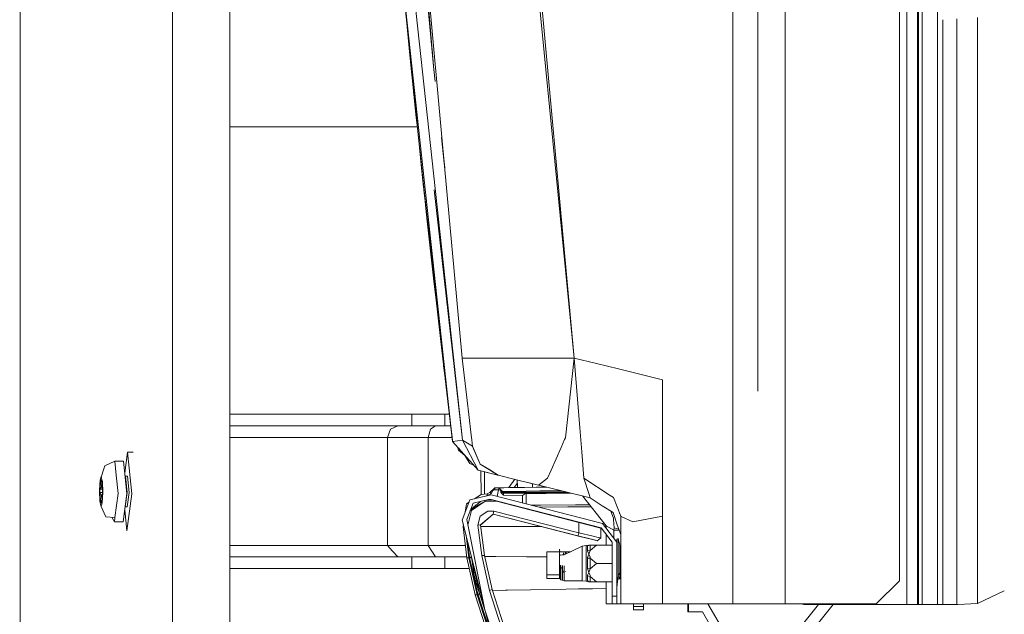
# Model space of a CAD drawing. Units: millimetres. Extents: x -1525 to 1837, y 195 to 3676.
# Drawn here: x -1290 to -1035, y 1552 to 1706 of the extents above; entities that cross this region are included whole.
import ezdxf

# ---------------------------------------------------------------- set-up
doc = ezdxf.new("R2010")
doc.units = ezdxf.units.MM
doc.layers.add('1', color=7, linetype='Continuous', true_color=0xffffff)

msp = doc.modelspace()

# ---------------------------------------------------------------- linework, layer by layer
at = {"layer": '1', "color": 18, "linetype": 'Continuous', "lineweight": 13}
for p, q in [((-1289.699018, 1451.37313), (-1289.874732, 3122.878521)), ((-1250.302017, 1451.354772), (-1250.47797, 3122.860163)), ((-1098.655164, 3119.199961), (-1098.655164, 1610.176353)), ((-1061.999977, 3119.199961), (-1061.999977, 1579.946166)), ((-1060.086191, 3071.511954), (-1060.086191, 1705.844829)), ((-1091.631114, 2786.715049), (-1091.631114, 1554.999947)), ((-1105.158985, 2407.354937), (-1105.158985, 1554.999947)), ((-1191.022336, 1785.307407), (-1182.679594, 1694.4381)), ((-1187.797339, 1755.597324), (-1180.504024, 1675.998211)), ((-1182.679594, 1694.4381), (-1186.59363, 1742.460063)), ((-1157.096708, 1736.692474), (-1146.23636, 1618.734479)), ((-1235.430181, 1729.94066), (-1235.400856, 1451.356388)), ((-1235.430181, 1729.940653), (-1235.400856, 1451.35644)), ((-1157.113157, 1729.804894), (-1146.23636, 1618.734486)), ((-1190.719068, 1716.832161), (-1177.736938, 1597.129345)), ((-1190.719068, 1716.832161), (-1189.706743, 1706.445455)), ((-1188.111961, 1717.083454), (-1175.136745, 1597.44215)), ((-1057.357728, 1717.523316), (-1057.357728, 1706.026881)), ((-1057.357728, 1717.523309), (-1057.357728, 1706.026874)), ((-1057.094276, 1717.540895), (-1057.094276, 1706.044459)), ((-1057.094276, 1717.540888), (-1057.094276, 1706.044452)), ((-1056.118667, 1717.605993), (-1056.118667, 1706.109552)), ((-1056.118667, 1717.605985), (-1056.118667, 1706.109545)), ((-1052.184284, 1717.868514), (-1052.184284, 1706.372057)), ((-1052.184284, 1717.868506), (-1052.184284, 1706.37205)), ((-1189.706743, 1706.445463), (-1187.227905, 1681.903727)), ((-1187.564552, 1685.167908), (-1189.706743, 1706.445455)), ((-1189.70434, 1706.421676), (-1188.792646, 1697.254784)), ((-1189.703709, 1706.415319), (-1188.792646, 1697.254777)), ((-1052.184284, 1706.37205), (-1052.184284, 1579.703852)), ((-1052.184284, 1706.372043), (-1052.184284, 1579.703845)), ((-1050.784767, 1579.669303), (-1050.784767, 1706.465428)), ((-1050.784767, 1579.669295), (-1050.784767, 1706.46542)), ((-1047.151029, 1706.707876), (-1047.151029, 1579.579596)), ((-1047.151029, 1706.707869), (-1047.151029, 1579.579589)), ((-1041.807115, 1691.327537), (-1041.807115, 1707.064433)), ((-1041.807115, 1691.327529), (-1041.807115, 1707.064426)), ((-1060.086191, 1705.844823), (-1060.086191, 1579.898927)), ((-1060.086191, 1705.844815), (-1060.086191, 1579.89892)), ((-1057.357728, 1706.02687), (-1057.357728, 1579.83157)), ((-1057.357728, 1706.026862), (-1057.357728, 1579.831562)), ((-1057.094276, 1706.044448), (-1057.094276, 1579.825066)), ((-1057.094276, 1706.04444), (-1057.094276, 1579.825058)), ((-1056.118667, 1706.109542), (-1056.118667, 1579.800981)), ((-1056.118667, 1706.109534), (-1056.118667, 1579.800973)), ((-1183.12362, 1699.45571), (-1182.679594, 1694.438107)), ((-1183.05757, 1698.777941), (-1182.679594, 1694.438107)), ((-1188.792646, 1697.254784), (-1188.283384, 1692.205913)), ((-1188.792646, 1697.254777), (-1187.949359, 1688.922286)), ((-1182.310069, 1691.107415), (-1182.679594, 1694.438107)), ((-1182.244532, 1690.434908), (-1182.679594, 1694.438107)), ((-1188.283384, 1692.205913), (-1187.722263, 1686.798123)), ((-1041.807115, 1633.993275), (-1041.807115, 1691.326675)), ((-1041.807115, 1633.993268), (-1041.807115, 1691.326667)), ((-1187.949359, 1688.922286), (-1187.741499, 1686.925453)), ((-1186.860025, 1678.3607), (-1187.564552, 1685.167908)), ((-1186.860025, 1678.360708), (-1187.227905, 1681.903727)), ((-1228.941619, 1678.676612), (-1235.424785, 1678.676612)), ((-1214.595973, 1678.676605), (-1235.424785, 1678.676605)), ((-1204.822481, 1678.676612), (-1228.941619, 1678.676612)), ((-1206.283033, 1678.676605), (-1214.595973, 1678.676605)), ((-1186.89272, 1678.676605), (-1206.283033, 1678.676605)), ((-1190.457523, 1678.676612), (-1204.822481, 1678.676612)), ((-1186.892826, 1678.676612), (-1190.457523, 1678.676612)), ((-1185.139358, 1662.101872), (-1186.860025, 1678.360708)), ((-1184.847772, 1659.396648), (-1186.860025, 1678.3607)), ((-1186.682449, 1676.687177), (-1186.665475, 1676.496863)), ((-1186.665475, 1676.496863), (-1186.603146, 1675.939803)), ((-1179.775392, 1668.045806), (-1180.629671, 1675.959587)), ((-1179.887937, 1669.274146), (-1180.629671, 1675.959587)), ((-1175.257862, 1618.740797), (-1180.504024, 1675.998211)), ((-1186.329077, 1673.35689), (-1185.862482, 1668.874502)), ((-1186.182465, 1671.95834), (-1185.862482, 1668.874509)), ((-1185.862482, 1668.874509), (-1185.241915, 1663.070945)), ((-1185.862482, 1668.874502), (-1184.999281, 1660.824512)), ((-1185.139358, 1662.101872), (-1177.736938, 1597.129352)), ((-1185.139358, 1662.101872), (-1184.550941, 1656.655557)), ((-1185.035789, 1661.143246), (-1184.978664, 1660.609014)), ((-1184.938594, 1660.243625), (-1184.978664, 1660.609014)), ((-1182.535112, 1662.381656), (-1175.136745, 1597.442157)), ((-1184.202373, 1653.454899), (-1184.847772, 1659.396648)), ((-1184.722762, 1658.245761), (-1184.673488, 1657.78625)), ((-1184.673488, 1657.78625), (-1184.620026, 1657.299944)), ((-1184.550941, 1656.655557), (-1184.202373, 1653.454907)), ((-1182.095468, 1634.487875), (-1184.202373, 1653.454907)), ((-1182.47813, 1637.885451), (-1184.202373, 1653.454899)), ((-1182.902277, 1641.674883), (-1183.556025, 1647.636272)), ((-1183.511224, 1647.214011), (-1182.902277, 1641.674876)), ((-1182.44952, 1637.629993), (-1182.902277, 1641.674883)), ((-1182.553679, 1638.567642), (-1182.902277, 1641.674876)), ((-1182.47813, 1637.885451), (-1182.095468, 1634.487867)), ((-1182.234316, 1635.73783), (-1182.44952, 1637.629993)), ((-1180.618227, 1621.560819), (-1182.095468, 1634.487875)), ((-1041.807115, 1603.832729), (-1041.807115, 1633.993275)), ((-1180.879295, 1623.823888), (-1181.395479, 1628.362405)), ((-1180.879295, 1623.823888), (-1180.692361, 1622.209555)), ((-1180.271566, 1618.566639), (-1180.618227, 1621.560819)), ((-1179.688394, 1613.565691), (-1180.271566, 1618.566639)), ((-1180.122718, 1617.290209), (-1180.057943, 1616.730816)), ((-1175.257862, 1618.740804), (-1172.15699, 1618.737347)), ((-1175.257862, 1618.740804), (-1173.970401, 1607.76139)), ((-1172.15699, 1618.737347), (-1166.393936, 1618.737228)), ((-1166.393936, 1618.737228), (-1165.903747, 1618.737228)), ((-1164.532125, 1618.737228), (-1165.903747, 1618.737228)), ((-1164.532125, 1618.737228), (-1153.193414, 1618.732936)), ((-1153.193414, 1618.732936), (-1146.23636, 1618.734486)), ((-1146.23636, 1618.734486), (-1148.51445, 1598.096378)), ((-1146.23636, 1618.734486), (-1140.500009, 1617.321975)), ((-1146.23636, 1618.734486), (-1144.761503, 1600.684769)), ((-1140.500009, 1617.321975), (-1134.799898, 1615.918524)), ((-1179.769001, 1614.256928), (-1180.057943, 1616.730816)), ((-1134.799898, 1615.918524), (-1123.399913, 1613.111503)), ((-1179.688394, 1613.565691), (-1179.670751, 1613.415725)), ((-1177.736938, 1597.129352), (-1179.670751, 1613.415725)), ((-1123.399913, 1613.111503), (-1123.399913, 1602.674134)), ((-1173.537195, 1604.132659), (-1173.970401, 1607.76139)), ((-1235.416941, 1604.164965), (-1188.30198, 1604.164965)), ((-1188.30198, 1604.164965), (-1188.30198, 1601.164944)), ((-1188.30198, 1604.164965), (-1179.727018, 1604.164965)), ((-1179.727018, 1604.164965), (-1179.727018, 1601.164944)), ((-1178.572333, 1604.164965), (-1179.727018, 1604.164965)), ((-1178.494437, 1603.508928), (-1178.470314, 1603.253253)), ((-1178.470314, 1603.253253), (-1177.955329, 1598.945982)), ((-1173.537195, 1604.132659), (-1172.894895, 1598.750718)), ((-1123.399913, 1595.624573), (-1123.399913, 1602.674134)), ((-1041.807115, 1603.832729), (-1041.807115, 1579.447671)), ((-1235.416625, 1601.164944), (-1188.30198, 1601.164944)), ((-1194.629133, 1598.164923), (-1193.83496, 1600.286252)), ((-1193.83496, 1600.286252), (-1191.917598, 1601.164944)), ((-1179.727018, 1601.164944), (-1188.30198, 1601.164944)), ((-1184.0536, 1598.164923), (-1183.510482, 1600.286252)), ((-1183.510482, 1600.286252), (-1182.199419, 1601.164944)), ((-1178.221001, 1601.164944), (-1179.727018, 1601.164944)), ((-1178.22808, 1601.224072), (-1178.229894, 1601.242412)), ((-1178.229513, 1601.23922), (-1178.22808, 1601.224072)), ((-1178.227707, 1601.224117), (-1178.22808, 1601.224072)), ((-1178.22808, 1601.224072), (-1178.132713, 1600.427516)), ((-1178.015903, 1599.452612), (-1178.132713, 1600.427516)), ((-1144.761503, 1600.684769), (-1144.261062, 1594.43105)), ((-1194.629133, 1598.164923), (-1235.41631, 1598.164923)), ((-1194.629133, 1570.164926), (-1194.629133, 1598.164923)), ((-1184.0536, 1598.164923), (-1194.629133, 1598.164923)), ((-1184.0536, 1598.164923), (-1184.0536, 1570.164926)), ((-1184.0536, 1598.164923), (-1177.86139, 1598.164923)), ((-1177.890718, 1598.408945), (-1177.955329, 1598.945982)), ((-1177.890718, 1598.408945), (-1177.744091, 1597.188957)), ((-1177.736938, 1597.129352), (-1177.744091, 1597.188957)), ((-1177.736938, 1597.129352), (-1175.136745, 1597.442157)), ((-1177.736938, 1597.129352), (-1171.103895, 1589.635737)), ((-1175.136745, 1597.442157), (-1173.474729, 1596.419699)), ((-1175.136745, 1597.442157), (-1171.103895, 1589.635737)), ((-1172.894895, 1598.750718), (-1172.747314, 1597.513921)), ((-1172.546566, 1595.84821), (-1172.747314, 1597.513921)), ((-1149.658382, 1595.509059), (-1148.716152, 1597.640283)), ((-1148.716152, 1597.640283), (-1148.51445, 1598.096378)), ((-1262.652028, 1589.01247), (-1261.946619, 1594.371445)), ((-1261.946619, 1594.371445), (-1260.835826, 1583.493955)), ((-1261.946619, 1594.371445), (-1260.456741, 1594.371445)), ((-1176.498065, 1595.729748), (-1176.258266, 1594.890244)), ((-1174.586372, 1593.516582), (-1176.258266, 1594.890244)), ((-1176.16509, 1595.353573), (-1175.793827, 1594.840057)), ((-1175.793827, 1594.840057), (-1175.684869, 1594.811048)), ((-1175.793827, 1594.840057), (-1174.596622, 1593.532712)), ((-1173.474729, 1596.419699), (-1172.624052, 1595.895894)), ((-1172.624052, 1595.895894), (-1172.546566, 1595.84821)), ((-1172.624052, 1595.895894), (-1170.564353, 1591.262348)), ((-1172.546566, 1595.84821), (-1170.564353, 1591.262348)), ((-1152.243078, 1589.663036), (-1149.658382, 1595.509059)), ((-1144.261062, 1594.43105), (-1143.71103, 1587.5547)), ((-1123.399913, 1595.624573), (-1123.399913, 1577.704914)), ((-1265.241802, 1592.001088), (-1267.847717, 1590.800292)), ((-1265.241802, 1592.001088), (-1262.957275, 1592.001207)), ((-1264.86963, 1588.357217), (-1265.241802, 1592.001088)), ((-1262.957275, 1592.001207), (-1262.103736, 1583.64404)), ((-1174.706763, 1593.706042), (-1173.238695, 1591.395743)), ((-1269.07295, 1587.049611), (-1267.847717, 1590.800292)), ((-1172.316924, 1591.006144), (-1173.238695, 1591.395743)), ((-1171.103895, 1589.635737), (-1167.773664, 1588.815815)), ((-1171.103895, 1589.635737), (-1166.028102, 1588.385972)), ((-1170.564353, 1591.262348), (-1168.092068, 1589.718122)), ((-1168.174112, 1589.738323), (-1170.564353, 1591.262348)), ((-1170.387906, 1589.459446), (-1170.381498, 1583.362046)), ((-1169.445834, 1589.227488), (-1169.439763, 1583.498573)), ((-1166.068985, 1588.396089), (-1168.173987, 1589.738244)), ((-1168.091934, 1589.718039), (-1165.925682, 1588.364966)), ((-1152.243078, 1589.663036), (-1153.137863, 1587.638981)), ((-1269.167602, 1584.355838), (-1268.950164, 1587.174304)), ((-1269.07295, 1587.049611), (-1269.136608, 1585.92809)), ((-1268.747509, 1588.009126), (-1269.07295, 1587.049611)), ((-1268.950164, 1587.174304), (-1268.558681, 1586.960323)), ((-1268.930614, 1586.753733), (-1268.885553, 1586.946018)), ((-1268.763483, 1585.670478), (-1268.930614, 1586.753733)), ((-1268.6615, 1586.753733), (-1268.930614, 1586.753733)), ((-1268.845488, 1587.117089), (-1268.885553, 1586.946018)), ((-1268.560827, 1586.537368), (-1268.825476, 1587.10615)), ((-1268.747509, 1588.009126), (-1268.473089, 1586.848505)), ((-1268.556372, 1586.920205), (-1268.561767, 1586.96201)), ((-1268.560827, 1586.537368), (-1268.533481, 1586.522458)), ((-1268.557877, 1586.946352), (-1268.560478, 1586.961305)), ((-1268.384159, 1583.927877), (-1268.558681, 1586.960323)), ((-1268.473089, 1586.848505), (-1268.438756, 1586.703188)), ((-1268.327653, 1583.896883), (-1268.438756, 1586.703188)), ((-1264.86963, 1588.357217), (-1264.388263, 1583.64404)), ((-1262.570749, 1588.216655), (-1262.489021, 1588.133938)), ((-1262.489021, 1588.133938), (-1262.055576, 1583.889015)), ((-1262.489021, 1588.133938), (-1261.992395, 1588.133938)), ((-1261.55895, 1583.889015), (-1261.992395, 1588.133938)), ((-1167.773664, 1588.815815), (-1166.068971, 1588.39608)), ((-1166.068971, 1588.39608), (-1165.913761, 1588.357694)), ((-1165.925682, 1588.364966), (-1165.914242, 1588.357988)), ((-1165.914128, 1588.357918), (-1165.913761, 1588.357694)), ((-1165.913761, 1588.357694), (-1160.838544, 1587.108142)), ((-1163.210366, 1585.145476), (-1161.625083, 1587.301793)), ((-1160.94562, 1585.174807), (-1160.997581, 1587.147298)), ((-1160.838544, 1587.108142), (-1155.522525, 1585.799344)), ((-1158.352772, 1586.496148), (-1155.492888, 1585.791985)), ((-1157.885291, 1586.381054), (-1143.128097, 1582.747467)), ((-1155.522525, 1585.799344), (-1154.712983, 1586.423861)), ((-1154.712968, 1586.423873), (-1153.137863, 1587.638981)), ((-1143.71103, 1587.5547), (-1142.370075, 1583.384759)), ((-1136.946142, 1583.122141), (-1143.71103, 1587.5547)), ((-1269.136608, 1585.92809), (-1269.224346, 1584.386833)), ((-1269.224346, 1584.386833), (-1269.113004, 1581.580527)), ((-1268.993318, 1581.323392), (-1269.167602, 1584.355838)), ((-1269.08654, 1584.339745), (-1269.089639, 1583.907611)), ((-1268.809974, 1583.306558), (-1269.089639, 1583.907611)), ((-1268.385722, 1583.907611), (-1269.089639, 1583.907611)), ((-1269.083202, 1584.771879), (-1269.08654, 1584.339745)), ((-1268.795669, 1585.25408), (-1269.083202, 1584.771879)), ((-1268.432732, 1584.771879), (-1269.083202, 1584.771879)), ((-1268.763483, 1585.670478), (-1268.795669, 1585.25408)), ((-1268.460484, 1585.25408), (-1268.795669, 1585.25408)), ((-1268.484448, 1585.670478), (-1268.763483, 1585.670478)), ((-1268.601596, 1581.109412), (-1268.384159, 1583.927877)), ((-1268.479049, 1581.234105), (-1268.327653, 1583.896883)), ((-1262.055576, 1583.889015), (-1262.547672, 1580.149896)), ((-1262.051046, 1580.149896), (-1261.55895, 1583.889015)), ((-1168.795764, 1583.57621), (-1168.097198, 1583.894856)), ((-1168.097198, 1583.894856), (-1166.846693, 1585.057981)), ((-1167.675436, 1583.63951), (-1168.097198, 1583.894856)), ((-1167.485893, 1584.128625), (-1167.675436, 1583.63951)), ((-1167.33259, 1584.437735), (-1167.485893, 1584.128625)), ((-1166.829526, 1584.55766), (-1167.33259, 1584.437735)), ((-1166.846693, 1585.057981), (-1165.803134, 1585.11246)), ((-1166.829526, 1584.55766), (-1166.846693, 1585.057981)), ((-1165.888727, 1584.606655), (-1166.829526, 1584.55766)), ((-1166.181454, 1582.880214), (-1165.888727, 1584.606655)), ((-1165.888727, 1584.606655), (-1165.803134, 1585.11246)), ((-1165.888727, 1584.606655), (-1165.76308, 1584.600337)), ((-1165.803134, 1585.11246), (-1164.494216, 1585.128911)), ((-1164.800823, 1584.144957), (-1165.803134, 1585.11246)), ((-1165.39973, 1584.447987), (-1165.76308, 1584.600337)), ((-1165.274322, 1584.120519), (-1165.39973, 1584.447987)), ((-1165.274322, 1584.120519), (-1164.800823, 1584.144957)), ((-1165.265739, 1583.875782), (-1165.274322, 1584.120519)), ((-1165.265739, 1583.875782), (-1164.79224, 1583.90022)), ((-1164.575517, 1583.200223), (-1165.265739, 1583.875782)), ((-1164.800823, 1584.144957), (-1164.753616, 1584.14603)), ((-1164.79224, 1583.90022), (-1164.800823, 1584.144957)), ((-1164.79224, 1583.90022), (-1163.392007, 1583.920367)), ((-1164.595068, 1583.707221), (-1164.79224, 1583.90022)), ((-1162.396848, 1584.175355), (-1164.753616, 1584.14603)), ((-1162.858903, 1585.150011), (-1164.494216, 1585.128911)), ((-1162.244499, 1583.932407), (-1163.392007, 1583.920367)), ((-1162.729681, 1585.15168), (-1162.858903, 1585.150011)), ((-1159.088075, 1585.198886), (-1162.729681, 1585.15168)), ((-1162.396848, 1584.175355), (-1162.269533, 1584.177024)), ((-1162.249506, 1584.177263), (-1162.269533, 1584.177024)), ((-1162.249506, 1584.177263), (-1155.116498, 1584.272511)), ((-1162.098825, 1583.933957), (-1162.244499, 1583.932407)), ((-1157.794416, 1583.979137), (-1162.098825, 1583.933957)), ((-1160.974342, 1586.26514), (-1161.783924, 1585.16394)), ((-1160.444438, 1583.757408), (-1152.523696, 1583.83394)), ((-1156.079233, 1585.237629), (-1159.088075, 1585.198886)), ((-1157.794416, 1583.979137), (-1148.480206, 1584.065289)), ((-1157.047112, 1586.174667), (-1157.022108, 1585.225489)), ((-1153.382723, 1585.27241), (-1156.079233, 1585.237629)), ((-1155.522525, 1585.799344), (-1143.128097, 1582.747467)), ((-1155.116498, 1584.272511), (-1149.61056, 1584.34361)), ((-1147.707945, 1583.875139), (-1152.523696, 1583.83394)), ((-1269.113004, 1581.580527), (-1268.804252, 1580.274589)), ((-1268.601596, 1581.109412), (-1268.993318, 1581.323392)), ((-1268.784225, 1582.85857), (-1268.967092, 1581.775315)), ((-1268.597429, 1581.775331), (-1268.967092, 1581.775315)), ((-1268.967092, 1581.775315), (-1268.92513, 1581.535585)), ((-1268.883407, 1581.295855), (-1268.92513, 1581.535585)), ((-1268.595874, 1581.777937), (-1268.883407, 1581.295855)), ((-1268.784225, 1582.85857), (-1268.809974, 1583.306558)), ((-1268.432092, 1583.306558), (-1268.809974, 1583.306558)), ((-1268.466653, 1582.85857), (-1268.784225, 1582.85857)), ((-1268.69005, 1580.611475), (-1268.479049, 1581.234105)), ((-1268.580836, 1581.378505), (-1268.608034, 1581.145294)), ((-1268.550021, 1581.777939), (-1268.595874, 1581.777937)), ((-1268.595874, 1581.777937), (-1268.551872, 1581.753945)), ((-1265.205324, 1577.436454), (-1264.388263, 1583.64404)), ((-1263.07267, 1576.282628), (-1262.103736, 1583.64404)), ((-1262.096822, 1573.912389), (-1260.835826, 1583.493955)), ((-1173.251331, 1581.990011), (-1175.243318, 1576.744206)), ((-1173.487237, 1581.368763), (-1174.13038, 1580.955989)), ((-1167.79393, 1583.295114), (-1173.251331, 1581.990011)), ((-1172.828853, 1579.202302), (-1169.296682, 1581.617839)), ((-1168.092906, 1582.132943), (-1172.458827, 1581.088908)), ((-1170.337379, 1583.390362), (-1172.084494, 1582.269052)), ((-1171.829402, 1580.280192), (-1169.296682, 1581.617839)), ((-1170.5398, 1581.54781), (-1171.336591, 1580.859907)), ((-1170.337379, 1583.390362), (-1168.795764, 1583.57621)), ((-1169.296682, 1581.617839), (-1166.403949, 1581.593878)), ((-1167.580086, 1582.00099), (-1168.994289, 1581.917392)), ((-1168.857873, 1583.040679), (-1168.786943, 1583.075531)), ((-1168.786943, 1583.075531), (-1168.795764, 1583.57621)), ((-1168.786943, 1583.075531), (-1167.675436, 1583.63951)), ((-1140.000045, 1574.904449), (-1168.092906, 1582.132943)), ((-1139.25308, 1574.712284), (-1168.092906, 1582.132943)), ((-1138.954103, 1575.874455), (-1167.79393, 1583.295114)), ((-1166.4257, 1581.594058), (-1166.407063, 1581.699163)), ((-1166.403949, 1581.593878), (-1145.056427, 1576.103337)), ((-1164.595068, 1583.707221), (-1164.218128, 1583.713658)), ((-1164.595068, 1583.707221), (-1164.575517, 1583.200223)), ((-1158.833921, 1583.631761), (-1164.595068, 1583.707221)), ((-1159.6753, 1583.136685), (-1164.575517, 1583.200223)), ((-1161.937892, 1583.740599), (-1164.218128, 1583.713658)), ((-1161.937892, 1583.740599), (-1160.862148, 1583.753355)), ((-1160.862148, 1583.753355), (-1160.444438, 1583.757408)), ((-1159.675798, 1581.206271), (-1159.6753, 1583.136685)), ((-1158.834003, 1583.631713), (-1159.6753, 1583.136685)), ((-1158.72854, 1583.630331), (-1158.833921, 1583.631761)), ((-1158.647478, 1583.630688), (-1158.72854, 1583.630331)), ((-1158.728302, 1582.682021), (-1158.72854, 1583.630331)), ((-1158.728302, 1582.682021), (-1158.7275, 1580.962268)), ((-1158.728302, 1580.962474), (-1158.728302, 1582.682021)), ((-1158.647478, 1583.630688), (-1158.639848, 1583.630807)), ((-1153.5272, 1583.658702), (-1158.639848, 1583.630807)), ((-1151.972234, 1583.667285), (-1153.5272, 1583.658702)), ((-1150.699794, 1583.6742), (-1151.972234, 1583.667285)), ((-1146.999419, 1583.700682), (-1150.699794, 1583.6742)), ((-1144.087154, 1582.98361), (-1137.999952, 1575.215704)), ((-1143.128097, 1582.747467), (-1142.073095, 1582.461245)), ((-1142.370067, 1583.384733), (-1142.082371, 1582.490092)), ((-1142.08237, 1582.490089), (-1142.073095, 1582.461245)), ((-1142.073095, 1582.461245), (-1138.975545, 1580.467547)), ((-1136.079729, 1582.554586), (-1136.946142, 1583.122141)), ((-1136.079729, 1582.554586), (-1134.201229, 1577.70539)), ((-1268.69005, 1580.611475), (-1268.804252, 1580.274589)), ((-1268.804252, 1580.274589), (-1267.591655, 1577.593215)), ((-1268.608034, 1581.145294), (-1268.594306, 1581.203908)), ((-1262.659523, 1579.421483), (-1262.096822, 1573.912389)), ((-1262.566062, 1580.13155), (-1262.547672, 1580.149896)), ((-1262.547672, 1580.149896), (-1262.051046, 1580.149896)), ((-1174.446864, 1578.841631), (-1174.13038, 1580.955989)), ((-1172.458827, 1581.088908), (-1174.052417, 1576.892264)), ((-1173.75825, 1575.423435), (-1172.828853, 1579.202302)), ((-1173.16579, 1579.227156), (-1172.46002, 1579.882271)), ((-1172.828853, 1579.202302), (-1171.859682, 1580.27292)), ((-1172.46002, 1579.882271), (-1172.200859, 1580.153115)), ((-1172.200859, 1580.153115), (-1172.064722, 1580.282815)), ((-1172.064722, 1580.282815), (-1171.924293, 1580.40858)), ((-1171.924293, 1580.40858), (-1171.636999, 1580.643184)), ((-1171.829402, 1580.280192), (-1171.859682, 1580.27292)), ((-1171.336591, 1580.859907), (-1171.636999, 1580.643184)), ((-1170.61013, 1577.706583), (-1168.637455, 1579.05329)), ((-1168.637455, 1579.05329), (-1167.024553, 1579.039342)), ((-1167.250574, 1578.300245), (-1167.024553, 1579.039342)), ((-1167.024553, 1579.039342), (-1145.056427, 1573.389299)), ((-1159.771785, 1579.888098), (-1159.752008, 1579.98677)), ((-1158.367615, 1579.526949), (-1158.467988, 1579.656382)), ((-1157.276828, 1580.589001), (-1155.250728, 1580.570824)), ((-1147.911251, 1580.142267), (-1155.292136, 1580.078328)), ((-1155.250728, 1580.570824), (-1154.976547, 1580.56844)), ((-1154.950321, 1580.568678), (-1154.976547, 1580.56844)), ((-1154.950321, 1580.568678), (-1145.941675, 1580.657847)), ((-1147.911251, 1580.142267), (-1141.901443, 1580.194415)), ((-1145.941675, 1580.657847), (-1142.302681, 1580.706436)), ((-1138.975527, 1580.467536), (-1136.177242, 1578.666456)), ((-1136.098325, 1577.209837), (-1136.768312, 1579.04689)), ((-1135.075104, 1575.490418), (-1136.177242, 1578.666456)), ((-1061.999977, 1579.946173), (-1061.999977, 1578.545684)), ((-1060.086191, 1579.898927), (-1060.086191, 1578.498441)), ((-1057.357728, 1579.831568), (-1057.357728, 1578.431087)), ((-1057.094276, 1579.825065), (-1057.094276, 1578.424583)), ((-1056.118667, 1579.800979), (-1056.118667, 1578.400499)), ((-1052.184284, 1579.70385), (-1052.184284, 1578.303376)), ((-1050.784767, 1578.268828), (-1050.784767, 1579.6693)), ((-1047.151029, 1579.579593), (-1047.151029, 1578.179126)), ((-1041.807115, 1579.447667), (-1041.807115, 1578.047207)), ((-1265.205324, 1577.436454), (-1267.591655, 1577.593215)), ((-1265.357196, 1576.282628), (-1266.03535, 1577.490979)), ((-1265.357196, 1576.282628), (-1265.205324, 1577.436454)), ((-1265.357196, 1576.282628), (-1263.07267, 1576.282628)), ((-1175.243318, 1576.744206), (-1169.293153, 1553.17641)), ((-1174.052417, 1576.892264), (-1169.357955, 1553.452022)), ((-1173.937022, 1577.196152), (-1174.020907, 1576.734929)), ((-1171.183288, 1575.381048), (-1170.61013, 1577.706583)), ((-1170.478284, 1575.461156), (-1167.250574, 1578.300245)), ((-1170.476139, 1575.444109), (-1167.248428, 1578.283675)), ((-1167.250574, 1578.300245), (-1167.248428, 1578.283675)), ((-1167.250574, 1578.300245), (-1145.282447, 1572.650201)), ((-1167.248428, 1578.283675), (-1144.48303, 1572.429783)), ((-1136.098325, 1577.209837), (-1136.068457, 1576.757981)), ((-1136.068454, 1576.757941), (-1135.932863, 1574.706681)), ((-1134.201229, 1577.70539), (-1134.080589, 1577.652581)), ((-1134.201229, 1577.70539), (-1134.200925, 1574.374925)), ((-1131.037414, 1576.319702), (-1134.080589, 1577.652581)), ((-1123.399913, 1577.704914), (-1131.037414, 1576.319702)), ((-1123.399913, 1577.704914), (-1123.399913, 1554.999955)), ((-1061.999977, 1578.545684), (-1061.999977, 1560.999997)), ((-1060.086191, 1578.49844), (-1060.086191, 1554.825313)), ((-1057.357728, 1578.431085), (-1057.357728, 1554.825313)), ((-1057.094276, 1578.424582), (-1057.094276, 1554.825313)), ((-1056.118667, 1578.400498), (-1056.118667, 1554.825313)), ((-1052.184284, 1578.303373), (-1052.184284, 1554.825313)), ((-1050.784767, 1554.825313), (-1050.784767, 1578.268825)), ((-1047.151029, 1578.179122), (-1047.151029, 1578.179096)), ((-1047.151029, 1578.179086), (-1047.151029, 1554.825313)), ((-1041.807115, 1578.047202), (-1041.807115, 1578.047186)), ((-1041.807115, 1578.04717), (-1041.807115, 1555.083878)), ((-1175.022542, 1574.995644), (-1174.940403, 1575.5444)), ((-1174.808543, 1575.022119), (-1175.022542, 1574.995644)), ((-1174.015462, 1566.913493), (-1175.022542, 1574.995644)), ((-1171.183288, 1575.381048), (-1170.478284, 1575.461156)), ((-1170.196712, 1567.509301), (-1171.183288, 1575.381048)), ((-1170.478284, 1575.461156), (-1170.476139, 1575.444109)), ((-1169.987857, 1571.549423), (-1170.478284, 1575.461156)), ((-1170.476139, 1575.444109), (-1169.987857, 1571.549423)), ((-1167.769372, 1575.043328), (-1170.426012, 1575.044287)), ((-1167.769372, 1575.043328), (-1167.685211, 1575.043328)), ((-1167.685211, 1575.043328), (-1163.386524, 1575.043447)), ((-1159.241855, 1575.043566), (-1163.386524, 1575.043447)), ((-1154.648857, 1575.043823), (-1159.241855, 1575.043566)), ((-1145.056427, 1576.103337), (-1140.072048, 1574.81838)), ((-1145.056427, 1573.389299), (-1145.056427, 1576.103337)), ((-1140.953475, 1575.045609), (-1140.549192, 1575.045748)), ((-1140.072048, 1574.81838), (-1139.37062, 1574.635036)), ((-1140.000045, 1574.904449), (-1140.000045, 1574.904482)), ((-1140.000045, 1574.904449), (-1139.25308, 1574.712284)), ((-1139.25308, 1574.712284), (-1140.000045, 1574.904449)), ((-1139.37062, 1572.091706), (-1139.37062, 1574.635036)), ((-1139.25308, 1574.712284), (-1136.399925, 1571.032174)), ((-1135.199964, 1571.032174), (-1138.954103, 1575.874455)), ((-1138.312216, 1575.046516), (-1137.999952, 1575.046622)), ((-1137.999952, 1575.215704), (-1137.999952, 1574.643742)), ((-1135.981262, 1574.13388), (-1137.999952, 1575.215704)), ((-1135.932863, 1574.706681), (-1135.981262, 1574.13388)), ((-1135.981262, 1574.13388), (-1135.981262, 1572.039932)), ((-1134.604363, 1574.13388), (-1135.981262, 1574.13388)), ((-1134.697592, 1574.402537), (-1135.932863, 1574.706681)), ((-1134.200797, 1572.97092), (-1135.075076, 1575.490336)), ((-1134.200925, 1574.374872), (-1134.200037, 1564.626343)), ((-1173.520267, 1566.913373), (-1174.260004, 1572.849432)), ((-1173.35242, 1567.103631), (-1173.887779, 1571.3751)), ((-1169.491708, 1567.590363), (-1169.987857, 1571.549423)), ((-1145.282447, 1572.650201), (-1145.169437, 1573.01975)), ((-1145.282447, 1572.650201), (-1142.14319, 1571.840651)), ((-1145.056427, 1573.389299), (-1145.169437, 1573.01975)), ((-1145.056427, 1573.389299), (-1141.367853, 1572.552211)), ((-1144.48303, 1572.429783), (-1141.548574, 1571.676142)), ((-1140.753686, 1571.482308), (-1142.14319, 1571.840651)), ((-1141.548574, 1571.676142), (-1141.548336, 1571.676142)), ((-1140.307367, 1571.359761), (-1141.548336, 1571.676142)), ((-1140.071094, 1572.257884), (-1141.367853, 1572.552211)), ((-1140.753686, 1571.482308), (-1140.307367, 1571.365244)), ((-1139.838874, 1571.728475), (-1140.307367, 1571.365244)), ((-1140.307367, 1571.359761), (-1139.838874, 1571.722872)), ((-1140.307367, 1571.365244), (-1140.307367, 1571.359761)), ((-1139.37062, 1572.091706), (-1140.071094, 1572.257884)), ((-1139.37062, 1572.091706), (-1139.838874, 1571.728475)), ((-1139.838874, 1571.722872), (-1139.37062, 1572.086103)), ((-1139.37062, 1572.091706), (-1139.37062, 1572.086103)), ((-1137.999952, 1573.095951), (-1137.999952, 1570.255167)), ((-1136.399925, 1557.000048), (-1136.399925, 1571.032174)), ((-1134.819925, 1571.985133), (-1135.199964, 1571.764357)), ((-1135.199964, 1571.764357), (-1135.199964, 1571.032174)), ((-1135.199964, 1557.000048), (-1135.199964, 1571.032174)), ((-1134.819925, 1568.745143), (-1134.819925, 1571.985133)), ((-1134.439886, 1570.255167), (-1134.819925, 1571.985133)), ((-1194.629133, 1570.164926), (-1235.413362, 1570.164926)), ((-1194.629133, 1570.164926), (-1193.273485, 1568.664916)), ((-1184.0536, 1570.164926), (-1194.629133, 1570.164926)), ((-1193.273485, 1568.664916), (-1191.917598, 1567.164905)), ((-1184.0536, 1570.164926), (-1174.420609, 1570.164926)), ((-1184.0536, 1570.164926), (-1182.199419, 1567.164905)), ((-1153.308332, 1568.505175), (-1147.267597, 1568.505175)), ((-1153.308332, 1565.505154), (-1153.308332, 1568.505175)), ((-1150.060117, 1567.630179), (-1150.060117, 1569.185741)), ((-1149.944543, 1568.505175), (-1150.060117, 1569.185741)), ((-1148.823917, 1567.75511), (-1144.155204, 1570.005186)), ((-1144.155204, 1570.005186), (-1143.135488, 1570.110209)), ((-1144.155204, 1567.75511), (-1144.155204, 1570.005186)), ((-1143.135488, 1570.110209), (-1142.440021, 1570.255167)), ((-1143.135488, 1567.807682), (-1143.135488, 1570.110209)), ((-1142.080247, 1570.255167), (-1142.816007, 1570.047743)), ((-1142.802894, 1570.096738), (-1142.816007, 1570.047743)), ((-1142.816007, 1570.047743), (-1142.816007, 1568.720706)), ((-1142.080247, 1568.867452), (-1142.816007, 1568.720706)), ((-1142.816007, 1568.720706), (-1142.452896, 1567.893631)), ((-1142.802894, 1570.096738), (-1142.452896, 1570.252426)), ((-1142.440021, 1570.255167), (-1142.452896, 1570.252426)), ((-1142.440021, 1570.255167), (-1142.433584, 1570.255167)), ((-1142.433584, 1570.255167), (-1142.146528, 1570.255167)), ((-1142.080247, 1568.867452), (-1142.433584, 1567.897565)), ((-1142.146528, 1570.255167), (-1142.080247, 1570.255167)), ((-1140.480459, 1570.255167), (-1142.080247, 1568.867452)), ((-1142.080247, 1570.255167), (-1140.480459, 1570.255167)), ((-1142.080247, 1570.255167), (-1142.080247, 1568.867452)), ((-1136.399925, 1570.255167), (-1140.480459, 1570.255167)), ((-1134.819925, 1562.265165), (-1134.819925, 1568.745143)), ((-1134.439886, 1570.255167), (-1134.439886, 1569.618709)), ((-1134.439886, 1569.618709), (-1134.439886, 1567.880161)), ((-1134.439886, 1568.505175), (-1134.20039, 1568.505175)), ((-1235.413046, 1567.164905), (-1188.30198, 1567.164905)), ((-1188.30198, 1567.164905), (-1179.727018, 1567.164905)), ((-1188.30198, 1564.165003), (-1188.30198, 1567.164905)), ((-1179.727018, 1567.164905), (-1174.04679, 1567.164905)), ((-1179.727018, 1564.165003), (-1179.727018, 1567.164905)), ((-1174.015462, 1566.913493), (-1173.520267, 1566.913373)), ((-1171.885192, 1557.325728), (-1174.015462, 1566.913493)), ((-1173.520267, 1566.913373), (-1173.32834, 1566.913373)), ((-1171.36997, 1557.327635), (-1173.520267, 1566.913373)), ((-1172.865093, 1567.165143), (-1173.35242, 1567.103631)), ((-1173.32834, 1566.913373), (-1173.35242, 1567.103631)), ((-1173.32834, 1566.913373), (-1172.841012, 1566.974885)), ((-1171.216905, 1557.528384), (-1173.32834, 1566.913373)), ((-1172.865093, 1567.165143), (-1172.904735, 1567.481396)), ((-1172.865093, 1567.165143), (-1172.142208, 1562.348135)), ((-1171.807706, 1562.42276), (-1172.865093, 1567.165143)), ((-1172.841012, 1566.974885), (-1172.865093, 1567.165143)), ((-1172.827577, 1566.915156), (-1172.841012, 1566.974885)), ((-1169.491708, 1567.590363), (-1170.196712, 1567.509301)), ((-1168.189466, 1558.507926), (-1170.196712, 1567.509301)), ((-1167.51498, 1558.726079), (-1169.491708, 1567.590363)), ((-1169.431971, 1567.322483), (-1167.103708, 1567.296154)), ((-1166.868389, 1567.294724), (-1167.103708, 1567.296154)), ((-1166.565359, 1567.292817), (-1166.868389, 1567.294724)), ((-1158.571184, 1567.24251), (-1166.565359, 1567.292817)), ((-1153.308332, 1567.231286), (-1158.571184, 1567.24251)), ((-1150.060117, 1567.630179), (-1150.060117, 1561.824567)), ((-1149.795949, 1567.630179), (-1150.060117, 1567.630179)), ((-1149.348915, 1567.682869), (-1149.795949, 1567.630179)), ((-1149.73885, 1567.636909), (-1149.776161, 1567.688234)), ((-1149.27119, 1567.702301), (-1149.348915, 1567.682869)), ((-1148.823917, 1567.75511), (-1149.27119, 1567.702301)), ((-1148.98175, 1568.261631), (-1149.05225, 1567.935164)), ((-1148.554265, 1568.179853), (-1148.592998, 1567.873657)), ((-1148.367822, 1568.411357), (-1148.554265, 1568.179853)), ((-1148.43244, 1567.943782), (-1148.367822, 1568.411357)), ((-1144.155204, 1563.255079), (-1144.155204, 1567.75511)), ((-1143.135488, 1563.202627), (-1143.135488, 1567.807682)), ((-1142.802894, 1567.042835), (-1142.816007, 1566.832192)), ((-1142.080247, 1566.892869), (-1142.816007, 1566.832192)), ((-1142.816007, 1566.832192), (-1142.816007, 1564.177997)), ((-1142.802894, 1567.042835), (-1142.452896, 1567.863829)), ((-1142.452896, 1567.893631), (-1142.440021, 1567.880161)), ((-1142.440021, 1567.880161), (-1142.452896, 1567.863829)), ((-1142.433584, 1567.897565), (-1142.440021, 1567.880161)), ((-1142.440021, 1567.880161), (-1142.433584, 1567.862637)), ((-1142.433584, 1567.862637), (-1142.146528, 1567.074783)), ((-1142.146528, 1567.074783), (-1142.080247, 1566.892869)), ((-1142.080247, 1566.892869), (-1140.480459, 1565.505154)), ((-1142.080247, 1566.892869), (-1142.080247, 1564.117439)), ((-1134.439886, 1567.880161), (-1134.439886, 1565.505154)), ((-1235.41273, 1564.165003), (-1188.30198, 1564.165003)), ((-1188.30198, 1564.165003), (-1179.727018, 1564.165003)), ((-1179.727018, 1564.165003), (-1173.404786, 1564.165003)), ((-1153.308332, 1562.505133), (-1153.308332, 1565.505154)), ((-1149.795949, 1565.034745), (-1149.795949, 1562.602289)), ((-1149.163902, 1563.504941), (-1149.559915, 1564.421542)), ((-1149.199188, 1563.554413), (-1149.559915, 1564.421542)), ((-1149.348915, 1563.933166), (-1149.348915, 1564.974875)), ((-1149.348915, 1561.149604), (-1149.348915, 1563.914332)), ((-1149.27119, 1563.753268), (-1149.27119, 1564.964465)), ((-1149.27119, 1561.110742), (-1149.27119, 1563.727495)), ((-1149.199188, 1563.554413), (-1149.012744, 1563.138254)), ((-1148.823917, 1562.431581), (-1148.823917, 1564.904562)), ((-1148.486793, 1563.44641), (-1148.48417, 1563.407428)), ((-1142.816007, 1564.177997), (-1142.452896, 1563.14636)), ((-1142.080247, 1564.117439), (-1142.816007, 1564.177997)), ((-1142.080247, 1564.117439), (-1142.433584, 1563.147552)), ((-1140.480459, 1565.505154), (-1142.080247, 1564.117439)), ((-1136.399925, 1565.505154), (-1140.480459, 1565.505154)), ((-1134.439886, 1563.130147), (-1134.439886, 1565.505154)), ((-1134.200037, 1564.626343), (-1134.200037, 1554.999955)), ((-1171.616495, 1560.40097), (-1172.142208, 1562.348135)), ((-1171.369255, 1560.456402), (-1171.807706, 1562.42276)), ((-1153.308332, 1562.505133), (-1150.060117, 1562.505133)), ((-1153.307617, 1561.615117), (-1153.307617, 1562.505133)), ((-1153.307617, 1561.615117), (-1149.962955, 1561.615117)), ((-1149.795949, 1561.255105), (-1150.060117, 1561.824567)), ((-1149.795949, 1562.602289), (-1149.795949, 1561.255105)), ((-1149.348915, 1561.149604), (-1149.795949, 1561.255105)), ((-1149.27119, 1561.110742), (-1149.348915, 1561.149604)), ((-1148.823917, 1561.005123), (-1149.27119, 1561.110742)), ((-1149.012744, 1563.138254), (-1148.993194, 1563.143022)), ((-1148.823917, 1561.005123), (-1148.823917, 1562.431581)), ((-1144.155204, 1561.005123), (-1148.823917, 1561.005123)), ((-1144.155204, 1562.130101), (-1144.155204, 1563.255079)), ((-1144.155204, 1561.005123), (-1144.155204, 1562.130101)), ((-1144.155204, 1561.005123), (-1143.135488, 1560.89998)), ((-1143.135488, 1563.202627), (-1143.135488, 1560.89998)), ((-1143.135488, 1560.89998), (-1142.440021, 1560.755141)), ((-1142.802894, 1562.451131), (-1142.816007, 1562.289603)), ((-1142.816007, 1562.289603), (-1142.816007, 1560.962446)), ((-1142.080247, 1562.142856), (-1142.816007, 1562.289603)), ((-1142.816007, 1560.962446), (-1142.452896, 1560.757883)), ((-1142.080247, 1560.755141), (-1142.816007, 1560.962446)), ((-1142.802894, 1562.451131), (-1142.452896, 1563.116558)), ((-1142.452896, 1563.14636), (-1142.440021, 1563.130147)), ((-1142.440021, 1563.130147), (-1142.452896, 1563.116558)), ((-1142.433584, 1563.147552), (-1142.440021, 1563.130147)), ((-1142.440021, 1563.130147), (-1142.433584, 1563.112624)), ((-1142.433584, 1563.112624), (-1142.146528, 1562.324769)), ((-1142.146528, 1562.324769), (-1142.080247, 1562.142856)), ((-1142.080247, 1562.142856), (-1140.480459, 1560.755141)), ((-1142.080247, 1562.142856), (-1142.080247, 1560.755141)), ((-1134.819925, 1562.265165), (-1135.199964, 1559.893258)), ((-1134.819925, 1562.265165), (-1135.199964, 1559.245951)), ((-1134.915599, 1561.505086), (-1134.489303, 1561.505086)), ((-1134.439886, 1563.130147), (-1134.819925, 1562.265165)), ((-1134.439886, 1561.39148), (-1134.819925, 1562.265165)), ((-1134.439886, 1563.130147), (-1134.439886, 1561.39148)), ((-1134.439886, 1562.505133), (-1134.200037, 1562.505133)), ((-1068.000019, 1554.999955), (-1061.999977, 1560.999997)), ((-1170.750082, 1557.679541), (-1171.616495, 1560.40097)), ((-1170.750082, 1557.679541), (-1171.369255, 1560.456402)), ((-1167.51498, 1558.726079), (-1168.189466, 1558.507926)), ((-1143.930852, 1483.522661), (-1168.189466, 1558.507926)), ((-1143.256366, 1483.740814), (-1167.51498, 1558.726079)), ((-1164.761007, 1558.499463), (-1167.414168, 1558.414462)), ((-1163.998544, 1558.523901), (-1164.761007, 1558.499463)), ((-1163.511217, 1558.539636), (-1163.998544, 1558.523901)), ((-1151.625812, 1558.751233), (-1163.511217, 1558.539636)), ((-1145.138443, 1558.866866), (-1151.625812, 1558.751233)), ((-1141.816318, 1558.925993), (-1145.138443, 1558.866866)), ((-1142.452896, 1560.757883), (-1142.440021, 1560.755141)), ((-1142.433584, 1560.755141), (-1142.440021, 1560.755141)), ((-1142.080247, 1560.755141), (-1142.433584, 1560.755141)), ((-1140.480459, 1560.755141), (-1142.080247, 1560.755141)), ((-1141.533792, 1558.929451), (-1141.816318, 1558.925993)), ((-1137.999952, 1558.953747), (-1141.533792, 1558.929451)), ((-1136.399925, 1560.755141), (-1140.480459, 1560.755141)), ((-1137.999952, 1560.755141), (-1137.999952, 1554.999955)), ((-1041.807115, 1555.083878), (-1034.84042, 1558.394094)), ((-1171.885192, 1557.325728), (-1171.36997, 1557.327635)), ((-1171.885192, 1557.325728), (-1146.772087, 1479.726202)), ((-1171.36997, 1557.327635), (-1171.152055, 1557.327635)), ((-1166.691122, 1542.87012), (-1171.36997, 1557.327635)), ((-1170.750082, 1557.679541), (-1171.216905, 1557.528384)), ((-1171.152055, 1557.327635), (-1171.216905, 1557.528384)), ((-1171.152055, 1557.327635), (-1170.685088, 1557.478643)), ((-1167.459686, 1545.914298), (-1171.152055, 1557.327635)), ((-1169.292803, 1553.175023), (-1170.750082, 1557.679541)), ((-1135.199964, 1557.000048), (-1136.399925, 1557.000048)), ((-1136.399925, 1554.999955), (-1136.399925, 1557.000048)), ((-1135.199964, 1554.999955), (-1135.199964, 1557.000048)), ((-1169.357955, 1553.452022), (-1150.103271, 1493.964918)), ((-1169.292803, 1553.175023), (-1164.908111, 1535.807855)), ((-1136.399925, 1554.999955), (-1137.999952, 1554.999955)), ((-1135.199964, 1554.999955), (-1136.399925, 1554.999955)), ((-1134.200037, 1554.999955), (-1135.199964, 1554.999955)), ((-1134.199083, 1554.999955), (-1134.200037, 1554.999955)), ((-1134.199083, 1554.999955), (-1134.192884, 1554.999955)), ((-1131.012857, 1554.999955), (-1134.192884, 1554.999955)), ((-1131.012857, 1554.999955), (-1130.986154, 1554.999955)), ((-1123.577058, 1554.999955), (-1130.986154, 1554.999955)), ((-1130.908191, 1554.999955), (-1130.908191, 1554.355152)), ((-1130.908191, 1554.355152), (-1128.308237, 1554.355152)), ((-1130.907476, 1554.355152), (-1130.907476, 1553.465135)), ((-1130.907476, 1553.465135), (-1128.307521, 1553.465135)), ((-1128.308237, 1554.999955), (-1128.308237, 1554.355152)), ((-1128.308237, 1554.355152), (-1128.307521, 1554.355152)), ((-1128.307521, 1554.999955), (-1128.307521, 1554.355152)), ((-1128.307521, 1554.355152), (-1128.307521, 1553.465135)), ((-1123.399913, 1554.999955), (-1123.577058, 1554.999955)), ((-1105.158985, 1554.999955), (-1123.399913, 1554.999955)), ((-1116.775215, 1552.904375), (-1116.775215, 1554.999955)), ((-1116.676986, 1554.999955), (-1116.676986, 1552.904375)), ((-1106.891572, 1546.904452), (-1111.629206, 1554.999955)), ((-1098.655164, 1554.999955), (-1105.158985, 1554.999955)), ((-1091.631114, 1554.999955), (-1098.655164, 1554.999955)), ((-1082.944001, 1554.825313), (-1095.65109, 1539.154418)), ((-1079.140033, 1554.825313), (-1091.847122, 1539.154418)), ((-1091.631114, 1554.999955), (-1068.000019, 1554.999955)), ((-1087.449685, 1554.999955), (-1086.797893, 1554.825313)), ((-1085.458934, 1554.825313), (-1086.797893, 1554.825313)), ((-1085.458934, 1554.999955), (-1085.458934, 1554.825313)), ((-1080.000103, 1554.825313), (-1085.458934, 1554.825313)), ((-1080.000103, 1554.999955), (-1080.000103, 1554.825313)), ((-1060.086191, 1554.825313), (-1080.000103, 1554.825313)), ((-1057.357728, 1554.825313), (-1060.086191, 1554.825313)), ((-1057.094276, 1554.825313), (-1057.357728, 1554.825313)), ((-1056.118667, 1554.825313), (-1057.094276, 1554.825313)), ((-1052.184284, 1554.825313), (-1056.118667, 1554.825313)), ((-1050.784767, 1554.825313), (-1052.184284, 1554.825313)), ((-1047.151029, 1554.825313), (-1050.784767, 1554.825313)), ((-1046.885431, 1554.825313), (-1047.151029, 1554.825313)), ((-1041.807115, 1555.083878), (-1046.885431, 1554.825313)), ((-1116.676986, 1552.904375), (-1116.775215, 1552.904375)), ((-1113.036335, 1552.904375), (-1116.676986, 1552.904375)), ((-1109.525144, 1546.904452), (-1113.036335, 1552.904375))]:
    msp.add_line(p, q, dxfattribs=at)

doc.saveas('drawing.dxf')
